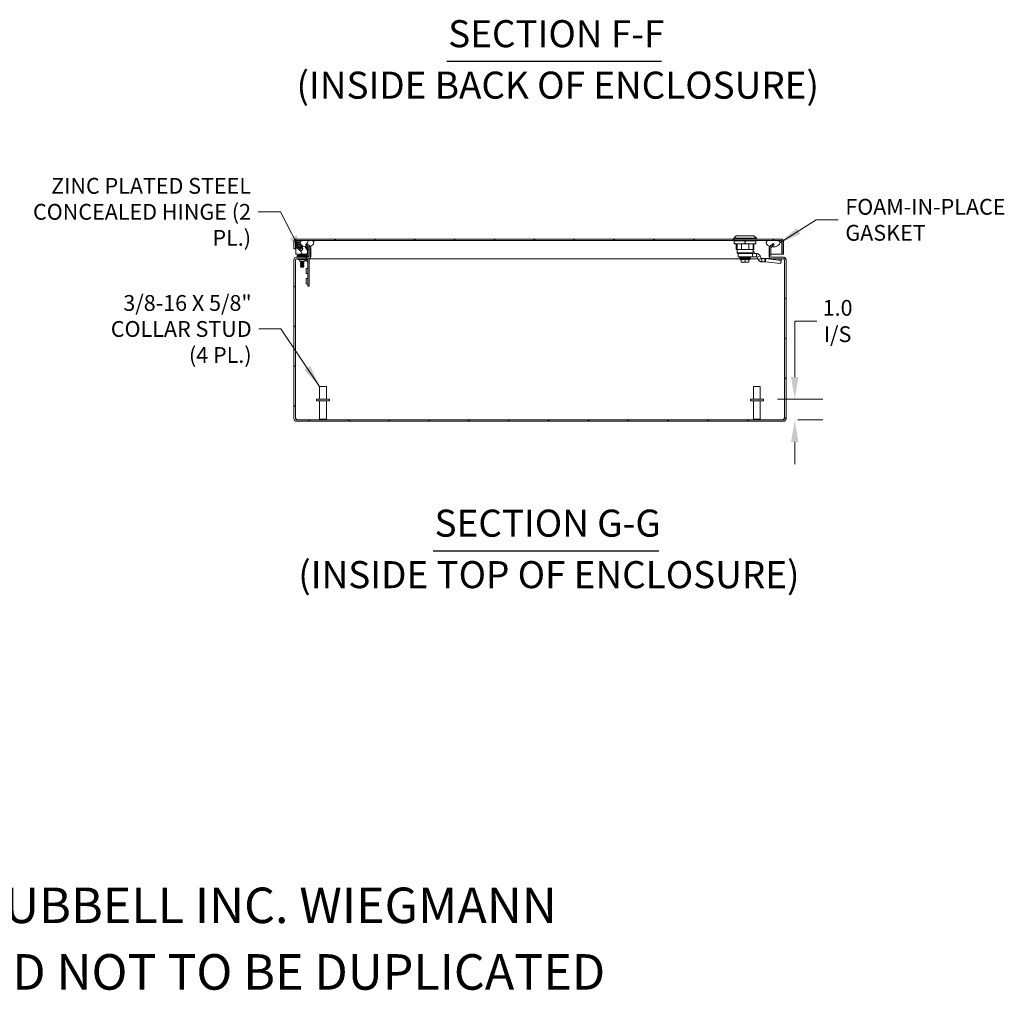
# Model space of a CAD drawing. Units: inches. Extents: x 3 to 178, y 3 to 113.
# Drawn here: x 130 to 178, y 3 to 51 of the extents above; entities that cross this region are included whole.
import ezdxf

# ---------------------------------------------------------------- set-up
doc = ezdxf.new("R2010")
doc.units = ezdxf.units.IN
doc.header["$LTSCALE"] = 11
doc.header["$MEASUREMENT"] = 0
for name, color, linetype, lineweight in [('Dimension (ANSI)', 7, 'Continuous', 5), ('Hatch (ANSI)', 7, 'Continuous', 5), ('Symbol (ANSI)', 7, 'Continuous', 5), ('Visible (ANSI)', 7, 'Continuous', 5)]:
    doc.layers.add(name, color=color, linetype=linetype, lineweight=lineweight)
doc.styles.add('DEFAULT-ANSI', font='tahoma.ttf')
doc.styles.add('Note Text (ANSI)', font='tahoma.ttf')
doc.styles.add('ROMANS', font='tahoma.ttf')
doc.styles.add('Text Style168', font='tahoma.ttf')
doc.dimstyles.new('Default (ANSI)', dxfattribs={"dimscale": 11, "dimtxt": 0.07, "dimasz": 0.098425, "dimexe": 0.125, "dimexo": 0.0625, "dimgap": 0.031496, "dimtad": 0, "dimtih": 1, "dimtoh": 1, "dimrnd": 1e-08, "dimzin": 0, "dimdsep": 46, "dimtxsty": 'ROMANS', "dimcen": 0.09, "dimdle": 0.393701, "dimclrd": 256, "dimclre": 256, "dimclrt": 256, "dimadec": 0, "dimazin": 0, "dimtfac": 1, "dimtofl": 0, "dimtmove": 0, "dimatfit": 3, "dimfxl": 1, "dimtolj": 1, "dimtzin": 0, "dimlwd": -1, "dimlwe": -1, "dimarcsym": 0})
doc.dimstyles.new('Default (ANSI)$7', dxfattribs={"dimscale": 11, "dimtxt": 0.07, "dimasz": 0.098425, "dimexe": 0.125, "dimexo": 0.0625, "dimgap": 0.031496, "dimtad": 0, "dimtih": 1, "dimtoh": 1, "dimrnd": 1e-08, "dimzin": 0, "dimdsep": 46, "dimtxsty": 'ROMANS', "dimcen": 0.09, "dimdle": 0.393701, "dimclrd": 256, "dimclre": 256, "dimclrt": 256, "dimadec": 0, "dimazin": 0, "dimtfac": 1, "dimtofl": 0, "dimtmove": 0, "dimatfit": 3, "dimfxl": 1, "dimtolj": 1, "dimtzin": 0, "dimlwd": -1, "dimlwe": -1, "dimarcsym": 0})

# ---------------------------------------------------------------- blocks, each defined once
blk = doc.blocks.new('*D26')
at = {"layer": 'Defpoints', "color": 0, "transparency": 16777216}
for p in [(165.935, 32.263), (166.921, 31.263), (167.467, 31.263)]:
    blk.add_point(p, dxfattribs=at)
at = {"layer": 'Dimension (ANSI)', "transparency": 16777216}
for p, q in [((167.467, 33.345), (167.467, 36.079)), ((167.467, 36.079), (168.55, 36.079)), ((166.622, 32.263), (168.842, 32.263)), ((167.609, 31.263), (168.842, 31.263)), ((167.467, 30.18), (167.467, 29.097))]:
    blk.add_line(p, q, dxfattribs=at)
for points in [[(167.286, 33.345), (167.647, 33.345), (167.467, 32.263)], [(167.286, 30.18), (167.647, 30.18), (167.467, 31.263)]]:
    blk.add_solid(points, dxfattribs=at)
at = {"layer": 'Dimension (ANSI)', "transparency": 16777216, "insert": (169.555, 36.079), "char_height": 0.77, "attachment_point": 5, "style": 'ROMANS'}
blk.add_mtext('\\A1;\\fTahoma|b0|i0;\\H0.7700;1.0\\P\\fTahoma|b0|i0;\\H0.7700;I/S', dxfattribs=at)

msp = doc.modelspace()

# ---------------------------------------------------------------- hatches: boundary and pattern name
at = {"layer": 'Hatch (ANSI)'}
h = msp.add_hatch(dxfattribs=at)
h.set_pattern_fill('ANSI31', color=256, scale=11, angle=90, style=0)
edge = h.paths.add_edge_path()
edge.add_line((143.62547, 39.81196), (143.74304, 39.69439))
edge.add_line((143.74304, 39.69439), (143.76684, 39.67059))
edge.add_ellipse((143.73369, 39.63744), major_axis=(0.03315, -0.03315), ratio=1, start_angle=45, end_angle=90, ccw=False)
edge.add_line((143.78057, 39.63744), (143.78057, 39.23538))
edge.add_ellipse((143.73369, 39.23538), major_axis=(0, -0.04687), ratio=1, start_angle=0, end_angle=90, ccw=False)
edge.add_line((143.73369, 39.18851), (143.16294, 39.18851))
edge.add_ellipse((143.16294, 39.06763), major_axis=(-0.12088, 0), ratio=1, start_angle=270, end_angle=360)
edge.add_line((143.04207, 39.06763), (143.04207, 31.30938))
edge.add_ellipse((143.16294, 31.30938), major_axis=(0, -0.12087), ratio=1, start_angle=270, end_angle=360)
edge.add_line((143.16294, 31.18851), (166.92119, 31.18851))
edge.add_ellipse((166.92119, 31.30938), major_axis=(0.12087, 0), ratio=1, start_angle=270, end_angle=360)
edge.add_line((167.04207, 31.30938), (167.04207, 39.06763))
edge.add_ellipse((166.92119, 39.06763), major_axis=(0, 0.12088), ratio=1, start_angle=270, end_angle=360)
edge.add_line((166.92119, 39.18851), (166.35044, 39.18851))
edge.add_ellipse((166.35044, 39.23538), major_axis=(-0.04687, 0), ratio=1, start_angle=0, end_angle=90, ccw=False)
edge.add_line((166.30357, 39.23538), (166.30357, 39.63744))
edge.add_ellipse((166.35044, 39.63744), major_axis=(0, 0.04688), ratio=1, start_angle=45, end_angle=90, ccw=False)
edge.add_line((166.3173, 39.67059), (166.34162, 39.69491))
edge.add_line((166.34162, 39.69491), (166.45867, 39.81196))
edge.add_line((166.45867, 39.81196), (166.40635, 39.86429))
edge.add_line((166.40635, 39.86429), (166.26497, 39.72291))
edge.add_ellipse((166.35044, 39.63744), major_axis=(-0.08547, -0.08547), ratio=1, start_angle=270, end_angle=274.15325)
edge.add_ellipse((166.35044, 39.63744), major_axis=(-0.07906, -0.09144), ratio=1, start_angle=270, end_angle=310.84675)
edge.add_line((166.22957, 39.63744), (166.22957, 39.23538))
edge.add_ellipse((166.35044, 39.23538), major_axis=(0, -0.12087), ratio=1, start_angle=270, end_angle=360)
edge.add_line((166.35044, 39.11451), (166.92119, 39.11451))
edge.add_ellipse((166.92119, 39.06763), major_axis=(0.04688, 0), ratio=1, start_angle=0, end_angle=90, ccw=False)
edge.add_line((166.96807, 39.06763), (166.96807, 31.30938))
edge.add_ellipse((166.92119, 31.30938), major_axis=(0, -0.04687), ratio=1, start_angle=0, end_angle=90, ccw=False)
edge.add_line((166.92119, 31.26251), (143.16294, 31.26251))
edge.add_ellipse((143.16294, 31.30938), major_axis=(-0.04687, 0), ratio=1, start_angle=0, end_angle=90, ccw=False)
edge.add_line((143.11607, 31.30938), (143.11607, 39.06763))
edge.add_ellipse((143.16294, 39.06763), major_axis=(0, 0.04688), ratio=1, start_angle=0, end_angle=90, ccw=False)
edge.add_line((143.16294, 39.11451), (143.73369, 39.11451))
edge.add_ellipse((143.73369, 39.23538), major_axis=(0.12088, 0), ratio=1, start_angle=270, end_angle=360)
edge.add_line((143.85457, 39.23538), (143.85457, 39.63744))
edge.add_ellipse((143.73369, 39.63744), major_axis=(0, 0.12088), ratio=1, start_angle=270, end_angle=310.158738)
edge.add_ellipse((143.73369, 39.63744), major_axis=(-0.07795, 0.09238), ratio=1, start_angle=270, end_angle=274.841262)
edge.add_line((143.81917, 39.72291), (143.67779, 39.86429))
edge.add_line((143.67779, 39.86429), (143.62547, 39.81196))
h = msp.add_hatch(dxfattribs=at)
h.set_pattern_fill('ANSI31', color=256, scale=11, style=0)
edge = h.paths.add_edge_path()
edge.add_line((166.84517, 39.95388), (166.84517, 39.34476))
edge.add_line((166.84517, 39.34476), (166.91917, 39.34476))
edge.add_line((166.91917, 39.34476), (166.91917, 39.95388))
edge.add_ellipse((166.79829, 39.95388), major_axis=(0, 0.12087), ratio=1, start_angle=270, end_angle=360)
edge.add_line((166.79829, 40.07476), (143.16504, 40.07476))
edge.add_ellipse((143.16504, 39.95388), major_axis=(-0.12088, 0), ratio=1, start_angle=270, end_angle=360)
edge.add_line((143.04417, 39.95388), (143.04417, 39.59476))
edge.add_line((143.04417, 39.59476), (143.11817, 39.59476))
edge.add_line((143.11817, 39.59476), (143.11817, 39.95388))
edge.add_ellipse((143.16504, 39.95388), major_axis=(0, 0.04687), ratio=1, start_angle=0, end_angle=90, ccw=False)
edge.add_line((143.16504, 40.00076), (143.42817, 40.00076))
edge.add_line((143.42817, 40.00076), (143.93192, 40.00076))
edge.add_line((143.93192, 40.00076), (166.15617, 40.00076))
edge.add_line((166.15617, 40.00076), (166.65992, 40.00076))
edge.add_line((166.65992, 40.00076), (166.79829, 40.00076))
edge.add_ellipse((166.79829, 39.95388), major_axis=(0.04687, 0), ratio=1, start_angle=0, end_angle=90, ccw=False)
h = msp.add_hatch(dxfattribs=at)
h.set_pattern_fill('ANSI31', color=256, scale=11, angle=15, style=0)
edge = h.paths.add_edge_path()
edge.add_spline(control_points=[(166.15617, 40.00076), (166.13776, 39.99304), (166.11946, 39.98294), (166.09542, 39.96163), (166.08749, 39.95231), (166.07648, 39.93198), (166.07324, 39.92169), (166.07081, 39.8984), (166.07234, 39.88603), (166.08087, 39.85719), (166.09012, 39.84019), (166.12371, 39.7967), (166.15366, 39.77127), (166.20929, 39.73787), (166.23276, 39.72624), (166.25901, 39.7165)], knot_values=[-2.54667886, -2.54667886, -2.54667886, -2.54667886, -2.36432146, -2.36432146, -2.2528402, -2.2528402, -2.15262144, -2.15262144, -2.0384246, -2.0384246, -1.87734537, -1.87734537, -1.61528763, -1.61528763, -1.46460917, -1.46460917, -1.46460917, -1.46460917], degree=3, periodic=0)
edge.add_spline(control_points=[(166.25901, 39.7165), (166.28325, 39.70751), (166.30985, 39.70013), (166.33955, 39.69524), (166.34058, 39.69507), (166.34162, 39.69491)], knot_values=[-1.46460917, -1.46460917, -1.46460917, -1.46460917, -1.32543088, -1.32543088, -1.32039117, -1.32039117, -1.32039117, -1.32039117], degree=3, periodic=0)
edge.add_spline(control_points=[(166.34162, 39.69491), (166.39652, 39.6863), (166.45242, 39.68851), (166.56419, 39.71508), (166.6128, 39.73926), (166.67594, 39.78328), (166.69859, 39.80432), (166.72517, 39.8397), (166.73385, 39.85467), (166.74277, 39.88159), (166.74477, 39.89305), (166.74404, 39.91556), (166.7416, 39.92604), (166.73168, 39.94783), (166.72367, 39.95815), (166.69878, 39.98152), (166.67936, 39.99246), (166.65992, 40.00076)], knot_values=[-1.32039117, -1.32039117, -1.32039117, -1.32039117, -1.05397564, -1.05397564, -0.76953515, -0.76953515, -0.56039688, -0.56039688, -0.43249478, -0.43249478, -0.34389108, -0.34389108, -0.26050097, -0.26050097, -0.16102008, -0.16102008, 0, 0, 0, 0], degree=3, periodic=0)
edge.add_line((166.65992, 40.00076), (166.15617, 40.00076))
edge = h.paths.add_edge_path()
edge.add_spline(control_points=[(143.42817, 40.00076), (143.4096, 39.99284), (143.39108, 39.98252), (143.36703, 39.96094), (143.35917, 39.9516), (143.34831, 39.93129), (143.34513, 39.92104), (143.34283, 39.89786), (143.34442, 39.88555), (143.35306, 39.85682), (143.36238, 39.83987), (143.39628, 39.79634), (143.42659, 39.77081), (143.50152, 39.72619), (143.55249, 39.70491), (143.65571, 39.68821), (143.69976, 39.68796), (143.74304, 39.69439)], knot_values=[-2.5560126, -2.5560126, -2.5560126, -2.5560126, -2.37058264, -2.37058264, -2.25886802, -2.25886802, -2.15865481, -2.15865481, -2.0443571, -2.0443571, -1.88264082, -1.88264082, -1.61762362, -1.61762362, -1.32570116, -1.32570116, -1.11392626, -1.11392626, -1.11392626, -1.11392626], degree=3, periodic=0)
edge.add_spline(control_points=[(143.74304, 39.69439), (143.75541, 39.69623), (143.76772, 39.69861), (143.79604, 39.70541), (143.81145, 39.71009), (143.82607, 39.71539)], knot_values=[-1.11392626, -1.11392626, -1.11392626, -1.11392626, -1.05339771, -1.05339771, -0.97350209, -0.97350209, -0.97350209, -0.97350209], degree=3, periodic=0)
edge.add_spline(control_points=[(143.82607, 39.71539), (143.86333, 39.7289), (143.89552, 39.7464), (143.94818, 39.78323), (143.97073, 39.80426), (143.99725, 39.83972), (144.00593, 39.85477), (144.01481, 39.88184), (144.01679, 39.89337), (144.016, 39.91598), (144.01352, 39.9265), (144.00354, 39.9483), (143.99552, 39.95859), (143.97065, 39.98183), (143.95132, 39.99262), (143.93192, 40.00076)], knot_values=[-0.97350209, -0.97350209, -0.97350209, -0.97350209, -0.76996953, -0.76996953, -0.56108908, -0.56108908, -0.43265125, -0.43265125, -0.34348421, -0.34348421, -0.25977704, -0.25977704, -0.16029315, -0.16029315, 0, 0, 0, 0], degree=3, periodic=0)
edge.add_line((143.93192, 40.00076), (143.42817, 40.00076))

# ---------------------------------------------------------------- linework, layer by layer
at = {"layer": 'Symbol (ANSI)', "lineweight": 30}
for p, q in [((150.49789, 48.75055), (160.97018, 48.75055)), ((149.83277, 24.8769), (160.83562, 24.8769))]:
    msp.add_line(p, q, dxfattribs=at)
at = {"layer": 'Visible (ANSI)'}
for p, q in [((143.04417, 39.95388), (143.04417, 39.59476)), ((143.11817, 39.59476), (143.11817, 39.95388)), ((143.11817, 39.9151), (143.14658, 39.75397)), ((166.79829, 40.07476), (143.16504, 40.07476)), ((143.16504, 40.00076), (166.79829, 40.00076)), ((143.1884, 39.85689), (143.17633, 39.92536)), ((143.19004, 39.9417), (143.35388, 39.9417)), ((143.24706, 39.89832), (143.24706, 39.91057)), ((143.93192, 40.00076), (143.42817, 40.00076)), ((143.67779, 39.86429), (143.62547, 39.81196)), ((143.81917, 39.72291), (143.67779, 39.86429)), ((164.6111, 40.23224), (164.49299, 40.11413)), ((164.49299, 40.11413), (165.59535, 40.11413)), ((164.49299, 40.11413), (164.49299, 40.07476)), ((164.77842, 39.99602), (164.51267, 39.99602)), ((164.51267, 39.99602), (164.51267, 39.97633)), ((164.51267, 39.85822), (164.51267, 39.97633)), ((164.51267, 39.83854), (164.51267, 39.85822)), ((164.6111, 40.23224), (165.47724, 40.23224)), ((164.6111, 40.00076), (164.6111, 39.99602)), ((164.65047, 40.00076), (164.65047, 39.99602)), ((165.30992, 39.99602), (164.77842, 39.99602)), ((164.86375, 40.00076), (164.86375, 39.99602)), ((165.04417, 39.85822), (165.04417, 39.97633)), ((165.22459, 40.00076), (165.22459, 39.99602)), ((165.57567, 39.99602), (165.30992, 39.99602)), ((165.43787, 40.00076), (165.43787, 39.99602)), ((165.47724, 40.23224), (165.59535, 40.11413)), ((165.47724, 40.00076), (165.47724, 39.99602)), ((165.57567, 39.97633), (165.57567, 39.99602)), ((165.57567, 39.85822), (165.57567, 39.97633)), ((165.57567, 39.85822), (165.57567, 39.83854)), ((165.59535, 40.11413), (165.59535, 40.07476)), ((166.65992, 40.00076), (166.15617, 40.00076)), ((166.40635, 39.86429), (166.26497, 39.72291)), ((166.45867, 39.81196), (166.40635, 39.86429)), ((166.83412, 39.95388), (166.83412, 39.34476)), ((166.84517, 39.95388), (166.84517, 39.34476)), ((166.91917, 39.34476), (166.91917, 39.95388)), ((143.04417, 39.59476), (143.11817, 39.59476)), ((143.12922, 39.85244), (143.12922, 39.34476)), ((143.20998, 39.73452), (143.20587, 39.75784)), ((143.24006, 39.82465), (143.24196, 39.82238)), ((143.24706, 39.59094), (143.24706, 39.60319)), ((143.34881, 39.83512), (143.37941, 39.81817)), ((143.35706, 39.60319), (143.35706, 39.59094)), ((143.45757, 39.75076), (143.39852, 39.75076)), ((143.5851, 39.6987), (143.7054, 39.51346)), ((143.60665, 39.29296), (143.69736, 39.38367)), ((143.62547, 39.81196), (143.76684, 39.67059)), ((143.75493, 39.54562), (143.66104, 39.6902)), ((143.74767, 39.68976), (143.68041, 39.68976)), ((143.71201, 39.49116), (143.71201, 39.30526)), ((143.77106, 39.30526), (143.77106, 39.49116)), ((143.78057, 39.63744), (143.78057, 39.23538)), ((143.84376, 39.68976), (143.84266, 39.68976)), ((143.85457, 39.23538), (143.85457, 39.63744)), ((143.86562, 39.23538), (143.86562, 39.63744)), ((164.77842, 39.83854), (164.51267, 39.83854)), ((164.6111, 39.83854), (164.6111, 39.56294)), ((164.6111, 39.56294), (165.47724, 39.56294)), ((164.65047, 39.83854), (164.65047, 39.56294)), ((164.86375, 39.56294), (164.65047, 39.56294)), ((164.65441, 39.56294), (164.65441, 39.40546)), ((164.65441, 39.40546), (165.41797, 39.40546)), ((164.69378, 39.36609), (164.65441, 39.40546)), ((164.77842, 39.83854), (165.30992, 39.83854)), ((164.86375, 39.83854), (164.86375, 39.56294)), ((165.22459, 39.83854), (165.22459, 39.56294)), ((165.22459, 39.56294), (165.43787, 39.56294)), ((165.57567, 39.83854), (165.30992, 39.83854)), ((165.41802, 39.45433), (165.41802, 39.47633)), ((165.41802, 39.46452), (165.42212, 39.46452)), ((165.41802, 39.46058), (165.47921, 39.46058)), ((165.43393, 39.56294), (165.43393, 39.47633)), ((165.43787, 39.83854), (165.43787, 39.56294)), ((165.47724, 39.83854), (165.47724, 39.56294)), ((165.48708, 39.36609), (165.48708, 39.45271)), ((166.21852, 39.63744), (166.21852, 39.23538)), ((166.22957, 39.63744), (166.22957, 39.23538)), ((166.30357, 39.23538), (166.30357, 39.63744)), ((166.3173, 39.67059), (166.45867, 39.81196)), ((166.40768, 39.68976), (166.33647, 39.68976)), ((143.04207, 39.06763), (143.04207, 31.30938)), ((143.11607, 31.30938), (143.11607, 39.06763)), ((143.12712, 39.06763), (143.11607, 39.06763)), ((143.12922, 39.34476), (143.65845, 39.34476)), ((143.73369, 39.18851), (143.16294, 39.18851)), ((143.16294, 39.11451), (143.73369, 39.11451)), ((143.33307, 39.27831), (143.20807, 39.27831)), ((143.20807, 39.21926), (143.20807, 39.27831)), ((143.20807, 39.21926), (143.33307, 39.21926)), ((143.22332, 39.21926), (143.22332, 39.18851)), ((143.23894, 39.07439), (143.23894, 39.11451)), ((143.23894, 39.07439), (143.36394, 39.07439)), ((143.26207, 39.29542), (143.60911, 39.29542)), ((143.26207, 39.29542), (143.26207, 39.27831)), ((143.28207, 39.3292), (143.60207, 39.3292)), ((143.28207, 39.3292), (143.28207, 39.30692)), ((143.28207, 39.30692), (143.60207, 39.30692)), ((143.29207, 39.29542), (143.28207, 39.30692)), ((143.31707, 38.99627), (143.31707, 39.02752)), ((143.31707, 38.99627), (143.56707, 38.99627)), ((143.68506, 39.27831), (143.33307, 39.27831)), ((143.33307, 39.21926), (143.68506, 39.21926)), ((143.37677, 38.98384), (143.36007, 38.97487)), ((143.36007, 38.97487), (143.52407, 38.97487)), ((143.36007, 38.97487), (143.36007, 38.96982)), ((143.52407, 38.96982), (143.36007, 38.96982)), ((143.37677, 38.96085), (143.36007, 38.96982)), ((143.37677, 38.95384), (143.36007, 38.94487)), ((143.36007, 38.94487), (143.52407, 38.94487)), ((143.36007, 38.94487), (143.36007, 38.93982)), ((143.52407, 38.93982), (143.36007, 38.93982)), ((143.37677, 38.93085), (143.36007, 38.93982)), ((143.37677, 38.92384), (143.36007, 38.91487)), ((143.36007, 38.91487), (143.52407, 38.91487)), ((143.36007, 38.91487), (143.36007, 38.90982)), ((143.52407, 38.90982), (143.36007, 38.90982)), ((143.37677, 38.90085), (143.36007, 38.90982)), ((143.69933, 39.07439), (143.36394, 39.07439)), ((143.37677, 38.99085), (143.36669, 38.99627)), ((143.50737, 38.99085), (143.37677, 38.99085)), ((143.37677, 38.98384), (143.37677, 38.99085)), ((143.50737, 38.98384), (143.37677, 38.98384)), ((143.50737, 38.96085), (143.37677, 38.96085)), ((143.37677, 38.95384), (143.37677, 38.96085)), ((143.50737, 38.95384), (143.37677, 38.95384)), ((143.50737, 38.93085), (143.37677, 38.93085)), ((143.37677, 38.92384), (143.37677, 38.93085)), ((143.50737, 38.92384), (143.37677, 38.92384)), ((143.50737, 38.90085), (143.37677, 38.90085)), ((143.37677, 38.89384), (143.37677, 38.90085)), ((143.50737, 38.99085), (143.51745, 38.99627)), ((143.50737, 38.98384), (143.50737, 38.99085)), ((143.50737, 38.98384), (143.52407, 38.97487)), ((143.50737, 38.96085), (143.52407, 38.96982)), ((143.50737, 38.95384), (143.50737, 38.96085)), ((143.50737, 38.95384), (143.52407, 38.94487)), ((143.50737, 38.93085), (143.52407, 38.93982)), ((143.50737, 38.92384), (143.50737, 38.93085)), ((143.50737, 38.92384), (143.52407, 38.91487)), ((143.50737, 38.90085), (143.52407, 38.90982)), ((143.50737, 38.89384), (143.50737, 38.90085)), ((143.52407, 38.97487), (143.52407, 38.96982)), ((143.52407, 38.94487), (143.52407, 38.93982)), ((143.52407, 38.91487), (143.52407, 38.90982)), ((143.56707, 38.99627), (143.56707, 39.02752)), ((143.59207, 39.29542), (143.60207, 39.30692)), ((143.71495, 38.95286), (143.5967, 39.07111)), ((143.60207, 39.3292), (143.60207, 39.30692)), ((143.61403, 39.29542), (143.61403, 39.29542)), ((143.68439, 39.34476), (143.68439, 39.34476)), ((143.77332, 39.21926), (143.68506, 39.21926)), ((143.71495, 37.89526), (143.71495, 39.05877)), ((164.79001, 39.11451), (143.76546, 39.11451)), ((143.77106, 39.34476), (143.78057, 39.34476)), ((143.77332, 39.21926), (143.77332, 39.21034)), ((143.78582, 39.05877), (143.78582, 37.89526)), ((143.85457, 39.34476), (143.86562, 39.34476)), ((165.19919, 39.36609), (164.69378, 39.36609)), ((164.71149, 39.36609), (164.71149, 39.20861)), ((164.71149, 39.20861), (165.10613, 39.20861)), ((164.77842, 39.15153), (164.77842, 39.12397)), ((164.77842, 39.12397), (165.30992, 39.12397)), ((164.82665, 39.0846), (164.77842, 39.12397)), ((164.79409, 39.16924), (164.79023, 39.16924)), ((164.79023, 39.16334), (164.79023, 39.16924)), ((164.79409, 39.16334), (164.79023, 39.16334)), ((164.79409, 39.16924), (164.80555, 39.16924)), ((164.79409, 39.16334), (164.79409, 39.16924)), ((164.79409, 39.16334), (164.80555, 39.16334)), ((164.82425, 39.16924), (164.80555, 39.16924)), ((164.80555, 39.16334), (164.80555, 39.16924)), ((164.82425, 39.16334), (164.80555, 39.16334)), ((164.82425, 39.16924), (164.84964, 39.16924)), ((164.82425, 39.16334), (164.82425, 39.16924)), ((164.82425, 39.16334), (164.84964, 39.16334)), ((165.26169, 39.0846), (164.82665, 39.0846)), ((164.82665, 39.0846), (164.82665, 39.07672)), ((164.82665, 39.07672), (164.85579, 39.07672)), ((164.84964, 39.16334), (164.84964, 39.16924)), ((164.88094, 39.16924), (164.84964, 39.16924)), ((164.88094, 39.16334), (164.84964, 39.16334)), ((164.85579, 38.96649), (164.85579, 39.07672)), ((164.85579, 39.07672), (165.04417, 39.07672)), ((164.9475, 38.9468), (164.87548, 38.9468)), ((164.9172, 39.16924), (164.88094, 39.16924)), ((164.88094, 39.16334), (164.88094, 39.16924)), ((164.9172, 39.16334), (164.88094, 39.16334)), ((164.9172, 39.16334), (164.9172, 39.16924)), ((164.9172, 39.16924), (164.95732, 39.16924)), ((164.95732, 39.16334), (164.9172, 39.16334)), ((164.92606, 39.20861), (164.92606, 39.16924)), ((164.94751, 38.9468), (164.9475, 38.9468)), ((165.00007, 39.16924), (164.95732, 39.16924)), ((164.95732, 39.16334), (164.95732, 39.16924)), ((165.00007, 39.16334), (164.95732, 39.16334)), ((165.04417, 38.9468), (164.97214, 38.9468)), ((165.00007, 39.16334), (165.00007, 39.16924)), ((165.00007, 39.16924), (165.01682, 39.16924)), ((165.04417, 39.16334), (165.00007, 39.16334)), ((165.01682, 39.16334), (165.01682, 39.16924)), ((165.08827, 39.16924), (165.04417, 39.16924)), ((165.04417, 39.16334), (165.04417, 39.16924)), ((165.08827, 39.16334), (165.04417, 39.16334)), ((165.04417, 38.96649), (165.04417, 39.07672)), ((165.04417, 39.07672), (165.23255, 39.07672)), ((165.04417, 38.96649), (165.04417, 38.9468)), ((165.1162, 38.9468), (165.04417, 38.9468)), ((165.08827, 39.16334), (165.08827, 39.16924)), ((165.13102, 39.16334), (165.08827, 39.16334)), ((165.09803, 39.16924), (165.13102, 39.16924)), ((165.09803, 39.16334), (165.09803, 39.16924)), ((165.40047, 39.20861), (165.10613, 39.20861)), ((165.17114, 39.16924), (165.13102, 39.16924)), ((165.13102, 39.16334), (165.13102, 39.16924)), ((165.17114, 39.16334), (165.13102, 39.16334)), ((165.14084, 38.9468), (165.14083, 38.9468)), ((165.14083, 38.9468), (165.14084, 38.9468)), ((165.21286, 38.9468), (165.14084, 38.9468)), ((165.16228, 39.20861), (165.16228, 39.16924)), ((165.17114, 39.16334), (165.17114, 39.16924)), ((165.17114, 39.16924), (165.2074, 39.16924)), ((165.2074, 39.16334), (165.17114, 39.16334)), ((165.40047, 39.36609), (165.19919, 39.36609)), ((165.2387, 39.16924), (165.2074, 39.16924)), ((165.2074, 39.16334), (165.2074, 39.16924)), ((165.2387, 39.16334), (165.2074, 39.16334)), ((165.23255, 38.96649), (165.23255, 39.07672)), ((165.23255, 39.07672), (165.26169, 39.07672)), ((165.2387, 39.16334), (165.2387, 39.16924)), ((165.2387, 39.16924), (165.26409, 39.16924)), ((165.26409, 39.16334), (165.2387, 39.16334)), ((165.26169, 39.0846), (165.30992, 39.12397)), ((165.26169, 39.0846), (165.26169, 39.07672)), ((165.28279, 39.16924), (165.26409, 39.16924)), ((165.26409, 39.16334), (165.26409, 39.16924)), ((165.28279, 39.16334), (165.26409, 39.16334)), ((165.28279, 39.16334), (165.28279, 39.16924)), ((165.28279, 39.16924), (165.29425, 39.16924)), ((165.29425, 39.16334), (165.28279, 39.16334)), ((165.29811, 39.16924), (165.29425, 39.16924)), ((165.29425, 39.16334), (165.29425, 39.16924)), ((165.29811, 39.16334), (165.29425, 39.16334)), ((165.29811, 39.16334), (165.29811, 39.16924)), ((165.66628, 39.11451), (165.29833, 39.11451)), ((165.30992, 39.15153), (165.30992, 39.12397)), ((165.59732, 39.36609), (165.40047, 39.36609)), ((165.40047, 39.20861), (165.40047, 39.36609)), ((165.59732, 39.20861), (165.40047, 39.20861)), ((165.59732, 39.36609), (165.59732, 39.25874)), ((165.59732, 39.25874), (165.59732, 39.20861)), ((165.67843, 39.20707), (165.633, 39.18588)), ((165.68624, 39.0717), (165.633, 39.18588)), ((165.77573, 39.25244), (165.67843, 39.20707)), ((165.78354, 39.11707), (165.68624, 39.0717)), ((165.82897, 39.13826), (165.77573, 39.25244)), ((165.82897, 39.13826), (165.78354, 39.11707)), ((165.84681, 39.12689), (165.84681, 39.07676)), ((165.85506, 39.12689), (165.84681, 39.12689)), ((165.84681, 38.96941), (165.86782, 38.96941)), ((166.01254, 39.12689), (165.85506, 39.12689)), ((165.85506, 39.07706), (165.85506, 39.12689)), ((165.86782, 38.96941), (165.85506, 39.07706)), ((166.01254, 38.96941), (165.86782, 38.96941)), ((166.01254, 39.12689), (166.01254, 39.01954)), ((166.29715, 39.12689), (166.01254, 39.12689)), ((166.01254, 39.01954), (166.01254, 38.96941)), ((166.04082, 38.96941), (166.01254, 38.96941)), ((166.04711, 39.01735), (166.04082, 38.96941)), ((166.63129, 38.89474), (166.04082, 38.96941)), ((166.06057, 39.12001), (166.04711, 39.01735)), ((166.65104, 39.04534), (166.06057, 39.12001)), ((166.21852, 39.34476), (166.22957, 39.34476)), ((166.30357, 39.34476), (166.83412, 39.34476)), ((166.92119, 39.18851), (166.35044, 39.18851)), ((166.35044, 39.11451), (166.92119, 39.11451)), ((166.80985, 39.06644), (166.7901, 38.91585)), ((166.79994, 38.96941), (166.79712, 38.96941)), ((166.79994, 38.99086), (166.79994, 38.96941)), ((166.81296, 39.11451), (166.80992, 39.06717)), ((166.84517, 39.34476), (166.91917, 39.34476)), ((166.96807, 39.06763), (166.95702, 39.06763)), ((166.96807, 39.06763), (166.96807, 31.30938)), ((167.04207, 31.30938), (167.04207, 39.06763)), ((143.37677, 38.89384), (143.36007, 38.88487)), ((143.36007, 38.88487), (143.52407, 38.88487)), ((143.36007, 38.88487), (143.36007, 38.87982)), ((143.52407, 38.87982), (143.36007, 38.87982)), ((143.37677, 38.87085), (143.36007, 38.87982)), ((143.37677, 38.86384), (143.36007, 38.85487)), ((143.36007, 38.85487), (143.52407, 38.85487)), ((143.36007, 38.85487), (143.36007, 38.84982)), ((143.52407, 38.84982), (143.36007, 38.84982)), ((143.37677, 38.84085), (143.36007, 38.84982)), ((143.37677, 38.83384), (143.36007, 38.82487)), ((143.36007, 38.82487), (143.52407, 38.82487)), ((143.36007, 38.82487), (143.36007, 38.81982)), ((143.52407, 38.81982), (143.36007, 38.81982)), ((143.37677, 38.81085), (143.36007, 38.81982)), ((143.37677, 38.80384), (143.36007, 38.79487)), ((143.36007, 38.79487), (143.52407, 38.79487)), ((143.36007, 38.79487), (143.36007, 38.78982)), ((143.52407, 38.78982), (143.36007, 38.78982)), ((143.37677, 38.78085), (143.36007, 38.78982)), ((143.37677, 38.77384), (143.36007, 38.76487)), ((143.36007, 38.76487), (143.52407, 38.76487)), ((143.36007, 38.76487), (143.36007, 38.75982)), ((143.52407, 38.75982), (143.36007, 38.75982)), ((143.37677, 38.75085), (143.36007, 38.75982)), ((143.37677, 38.74384), (143.36007, 38.73487)), ((143.36007, 38.73487), (143.52407, 38.73487)), ((143.36007, 38.73487), (143.36007, 38.72982)), ((143.52407, 38.72982), (143.36007, 38.72982)), ((143.37677, 38.72085), (143.36007, 38.72982)), ((143.37677, 38.71384), (143.37206, 38.71131)), ((143.51208, 38.71131), (143.37206, 38.71131)), ((143.37918, 38.7042), (143.37206, 38.71131)), ((143.50737, 38.89384), (143.37677, 38.89384)), ((143.50737, 38.87085), (143.37677, 38.87085)), ((143.37677, 38.86384), (143.37677, 38.87085)), ((143.50737, 38.86384), (143.37677, 38.86384)), ((143.50737, 38.84085), (143.37677, 38.84085)), ((143.37677, 38.83384), (143.37677, 38.84085)), ((143.50737, 38.83384), (143.37677, 38.83384)), ((143.50737, 38.81085), (143.37677, 38.81085)), ((143.37677, 38.80384), (143.37677, 38.81085)), ((143.50737, 38.80384), (143.37677, 38.80384)), ((143.50737, 38.78085), (143.37677, 38.78085)), ((143.37677, 38.77384), (143.37677, 38.78085)), ((143.50737, 38.77384), (143.37677, 38.77384)), ((143.50737, 38.75085), (143.37677, 38.75085)), ((143.37677, 38.74384), (143.37677, 38.75085)), ((143.50737, 38.74384), (143.37677, 38.74384)), ((143.50737, 38.72085), (143.37677, 38.72085)), ((143.37677, 38.71384), (143.37677, 38.72085)), ((143.50737, 38.71384), (143.37677, 38.71384)), ((143.37918, 38.7042), (143.50496, 38.7042)), ((143.50496, 38.7042), (143.51208, 38.71131)), ((143.50737, 38.89384), (143.52407, 38.88487)), ((143.50737, 38.87085), (143.52407, 38.87982)), ((143.50737, 38.86384), (143.50737, 38.87085)), ((143.50737, 38.86384), (143.52407, 38.85487)), ((143.50737, 38.84085), (143.52407, 38.84982)), ((143.50737, 38.83384), (143.50737, 38.84085)), ((143.50737, 38.83384), (143.52407, 38.82487)), ((143.50737, 38.81085), (143.52407, 38.81982)), ((143.50737, 38.80384), (143.50737, 38.81085)), ((143.50737, 38.80384), (143.52407, 38.79487)), ((143.50737, 38.78085), (143.52407, 38.78982)), ((143.50737, 38.77384), (143.50737, 38.78085)), ((143.50737, 38.77384), (143.52407, 38.76487)), ((143.50737, 38.75085), (143.52407, 38.75982)), ((143.50737, 38.74384), (143.50737, 38.75085)), ((143.50737, 38.74384), (143.52407, 38.73487)), ((143.50737, 38.72085), (143.52407, 38.72982)), ((143.50737, 38.71384), (143.50737, 38.72085)), ((143.50737, 38.71384), (143.51208, 38.71131)), ((143.52407, 38.88487), (143.52407, 38.87982)), ((143.52407, 38.85487), (143.52407, 38.84982)), ((143.52407, 38.82487), (143.52407, 38.81982)), ((143.52407, 38.79487), (143.52407, 38.78982)), ((143.52407, 38.76487), (143.52407, 38.75982)), ((143.52407, 38.73487), (143.52407, 38.72982)), ((143.63683, 38.64526), (143.63683, 38.39526)), ((143.63683, 38.64526), (143.66808, 38.64526)), ((143.63683, 38.39526), (143.66808, 38.39526)), ((143.63683, 38.14526), (143.63683, 37.89526)), ((143.63683, 38.14526), (143.66808, 38.14526)), ((143.63683, 37.89526), (143.66808, 37.89526)), ((143.71495, 37.89526), (143.71495, 37.77026)), ((143.78582, 37.77026), (143.71495, 37.77026)), ((143.78582, 37.77026), (143.78582, 37.89526)), ((144.29707, 32.88751), (144.62707, 32.88751)), ((144.29707, 32.26251), (144.29707, 32.88751)), ((144.62707, 32.26251), (144.62707, 32.88751)), ((165.45707, 32.88751), (165.78707, 32.88751)), ((165.45707, 32.26251), (165.45707, 32.88751)), ((165.78707, 32.26251), (165.78707, 32.88751)), ((144.77457, 32.26251), (144.14957, 32.26251)), ((144.14957, 32.26251), (144.14957, 32.17751)), ((144.77457, 32.17751), (144.14957, 32.17751)), ((144.29707, 32.17751), (144.29707, 31.29751)), ((144.62707, 32.17751), (144.62707, 31.29751)), ((144.77457, 32.26251), (144.77457, 32.17751)), ((165.93457, 32.26251), (165.30957, 32.26251)), ((165.30957, 32.26251), (165.30957, 32.17751)), ((165.93457, 32.17751), (165.30957, 32.17751)), ((165.45707, 32.17751), (165.45707, 31.29751)), ((165.78707, 32.17751), (165.78707, 31.29751)), ((165.93457, 32.26251), (165.93457, 32.17751)), ((143.16294, 31.30938), (143.11607, 31.30938)), ((143.16294, 31.26251), (143.16294, 31.30938)), ((166.92119, 31.26251), (143.16294, 31.26251)), ((144.29707, 31.29751), (144.62707, 31.29751)), ((144.33207, 31.26251), (144.29707, 31.29751)), ((144.59207, 31.26251), (144.62707, 31.29751)), ((165.45707, 31.29751), (165.78707, 31.29751)), ((165.49207, 31.26251), (165.45707, 31.29751)), ((165.75207, 31.26251), (165.78707, 31.29751)), ((166.92119, 31.30938), (166.96807, 31.30938)), ((166.92119, 31.26251), (166.92119, 31.30938)), ((143.16294, 31.18851), (166.92119, 31.18851))]:
    msp.add_line(p, q, dxfattribs=at)
for radius in [0.09, 0.047]:
    msp.add_circle((143.30206, 39.75076), radius, dxfattribs=at)
for centre, radius, start, end in [((143.16504, 39.95388), 0.12087, 90, 180), ((143.16504, 39.95388), 0.04687, 90, 180), ((143.19004, 39.92778), 0.07298, 90, 170), ((143.30206, 39.75076), 0.15551, 74.485674, 0), ((143.19004, 39.92778), 0.01393, 90, 190), ((143.30206, 39.75076), 0.15748, 75.483964, 136.423574), ((143.33364, 39.87272), 0.0315, 71.46578, 75.483964), ((166.79829, 39.95388), 0.12087, 0, 90), ((166.79829, 39.95388), 0.04687, 0, 90), ((143.30206, 39.75076), 0.15748, 175.638488, 346.52894), ((143.30206, 39.75076), 0.09646, 61.006452, 0), ((143.30206, 39.75076), 0.0935, 190, 130), ((143.37922, 39.59476), 0.094, 187.480375, 52.281963), ((143.32372, 39.85482), 0.0315, 309.488087, 316.239801), ((143.40412, 39.72105), 0.0315, 105.773102, 112.524816), ((143.30206, 39.75076), 0.15256, 0, 1.317493), ((143.42458, 39.72141), 0.0315, 346.52894, 9.254879), ((143.55076, 39.6764), 0.04094, 33, 36.744237), ((143.66201, 39.41903), 0.05, 315, 0), ((143.67106, 39.49116), 0.04094, 0, 33), ((143.67106, 39.49116), 0.1, 0, 33), ((143.73369, 39.63744), 0.04688, 0, 45), ((143.73369, 39.63744), 0.12088, 0, 45), ((143.74474, 39.63744), 0.12088, 0, 26.24046), ((165.42212, 39.47633), 0.01181, 270, 0), ((165.47921, 39.45271), 0.00787, 0, 90), ((166.3394, 39.63744), 0.12088, 153.654582, 180), ((166.35044, 39.63744), 0.12088, 135, 180), ((166.35044, 39.63744), 0.04687, 135, 180), ((143.16294, 39.06763), 0.12088, 90, 180), ((143.16294, 39.06763), 0.04688, 90, 180), ((143.17399, 39.06763), 0.04687, 90, 180), ((143.27019, 39.02752), 0.04688, 0, 90), ((143.61394, 39.02752), 0.04688, 90, 180), ((143.5713, 39.32831), 0.05, 270, 315), ((143.68506, 39.30526), 0.086, 270, 0), ((143.68506, 39.30526), 0.02694, 270, 0), ((143.69933, 39.05877), 0.01562, 0, 90), ((143.73369, 39.23538), 0.04687, 270, 0), ((143.73369, 39.23538), 0.12088, 270, 0), ((143.69933, 39.05877), 0.08649, 0, 43.189944), ((143.74474, 39.23538), 0.12087, 279.221305, 0), ((164.79023, 39.15153), 0.01181, 89.999989, 180), ((164.87548, 38.96649), 0.01969, 180, 270), ((165.21286, 38.96649), 0.01969, 270, 0), ((165.29811, 39.15153), 0.01181, 0, 90.000011), ((166.3394, 39.23538), 0.12087, 180, 243.841217), ((166.35044, 39.23538), 0.12087, 180, 270), ((166.35044, 39.23538), 0.04688, 180, 270), ((166.91015, 39.06763), 0.04687, 0, 90), ((166.92119, 39.06763), 0.12088, 0, 90), ((166.92119, 39.06763), 0.04688, 0, 90), ((143.66808, 38.69213), 0.04688, 270, 0), ((143.66808, 38.34838), 0.04688, 0, 90), ((143.66808, 38.19213), 0.04688, 270, 0), ((143.66808, 37.84838), 0.04688, 0, 90), ((143.16294, 31.30938), 0.12087, 180, 270), ((143.16294, 31.30938), 0.04687, 180, 270), ((166.92119, 31.30938), 0.12087, 270, 0), ((166.92119, 31.30938), 0.04687, 270, 0)]:
    msp.add_arc(centre, radius, start, end, dxfattribs=at)
for centre, major_axis, ratio, start_param, end_param in [((164.97214, 38.95861), (0, -0.01181), 0.4254548, 6.28318367, 6.28326133), ((166.63395, 38.93633), (0.15614, -0.02048), 0.26409278, 4.72994764, 6.28318531), ((166.65371, 39.08693), (0.15614, -0.02048), 0.26409278, 4.72994764, 6.30074397)]:
    msp.add_ellipse(centre, major_axis=major_axis, ratio=ratio, start_param=start_param, end_param=end_param, dxfattribs=at)
for points in [[(143.13632, 39.99092), (143.13517, 39.9851), (143.13402, 39.97915), (143.13287, 39.97313)], [(143.16504, 40.00076), (143.15897, 40.00076), (143.1529, 39.99519), (143.14683, 39.98636)], [(166.83412, 39.95388), (166.83175, 39.96643), (166.82939, 39.97892), (166.82702, 39.99082)], [(143.37236, 39.80695), (143.37015, 39.80972), (143.36816, 39.81371), (143.36647, 39.81854)], [(143.85262, 39.65849), (143.86103, 39.65198), (143.86562, 39.64473), (143.86562, 39.63744)], [(166.23152, 39.65849), (166.22311, 39.65198), (166.21852, 39.64473), (166.21852, 39.63744)], [(143.12881, 39.09975), (143.1277, 39.0893), (143.12712, 39.07847), (143.12712, 39.06763)], [(143.86562, 39.23538), (143.86562, 39.2281), (143.86086, 39.22088), (143.85237, 39.21439)], [(164.97214, 38.9468), (164.96354, 38.9468), (164.95534, 38.9468), (164.94751, 38.9468)], [(165.14083, 38.9468), (165.133, 38.9468), (165.1248, 38.9468), (165.1162, 38.9468)], [(165.38211, 39.37116), (165.38032, 39.36947), (165.37854, 39.36778), (165.37677, 39.36609)], [(166.21852, 39.23538), (166.21852, 39.2281), (166.22327, 39.22088), (166.23177, 39.21439)], [(166.95702, 39.06763), (166.95702, 39.07847), (166.95641, 39.08926), (166.95527, 39.09967)]]:
    msp.add_open_spline(points, degree=3, dxfattribs=at)
for points, knots in [([(143.24706, 39.91057), (143.26433, 39.91651), (143.28282, 39.91966), (143.31565, 39.91985), (143.33039, 39.918), (143.34457, 39.91433)], [0, 0, 0, 0, 0.139188081, 0.139188081, 0.250231685, 0.250231685, 0.250231685, 0.250231685]), ([(143.42817, 40.00076), (143.4096, 39.99284), (143.39108, 39.98252), (143.36703, 39.96094), (143.35917, 39.9516), (143.34831, 39.93129), (143.34513, 39.92104), (143.34283, 39.89786), (143.34442, 39.88555), (143.35306, 39.85682), (143.36238, 39.83987), (143.39628, 39.79634), (143.42659, 39.77081), (143.50152, 39.72619), (143.55249, 39.70491), (143.66812, 39.68621), (143.72499, 39.68836), (143.8371, 39.71526), (143.88532, 39.73927), (143.94818, 39.78323), (143.97073, 39.80426), (143.99725, 39.83972), (144.00593, 39.85477), (144.01481, 39.88184), (144.01679, 39.89337), (144.016, 39.91598), (144.01352, 39.9265), (144.00354, 39.9483), (143.99552, 39.95859), (143.97065, 39.98183), (143.95132, 39.99262), (143.93192, 40.00076)], [-2.5560126, -2.5560126, -2.5560126, -2.5560126, -2.37058264, -2.37058264, -2.25886802, -2.25886802, -2.15865481, -2.15865481, -2.0443571, -2.0443571, -1.88264082, -1.88264082, -1.61762362, -1.61762362, -1.32570116, -1.32570116, -1.05339771, -1.05339771, -0.76996953, -0.76996953, -0.56108908, -0.56108908, -0.43265125, -0.43265125, -0.34348421, -0.34348421, -0.25977704, -0.25977704, -0.16029315, -0.16029315, 0, 0, 0, 0]), ([(166.15617, 40.00076), (166.13776, 39.99304), (166.11946, 39.98294), (166.09542, 39.96163), (166.08749, 39.95231), (166.07648, 39.93198), (166.07324, 39.92169), (166.07081, 39.8984), (166.07234, 39.88603), (166.08087, 39.85719), (166.09012, 39.84019), (166.12371, 39.7967), (166.15366, 39.77127), (166.22805, 39.7266), (166.27883, 39.70523), (166.3944, 39.68622), (166.4514, 39.68826), (166.56419, 39.71508), (166.6128, 39.73926), (166.67594, 39.78328), (166.69859, 39.80432), (166.72517, 39.8397), (166.73385, 39.85467), (166.74277, 39.88159), (166.74477, 39.89305), (166.74404, 39.91556), (166.7416, 39.92604), (166.73168, 39.94783), (166.72367, 39.95815), (166.69878, 39.98152), (166.67936, 39.99246), (166.65992, 40.00076)], [-2.54667886, -2.54667886, -2.54667886, -2.54667886, -2.36432146, -2.36432146, -2.2528402, -2.2528402, -2.15262144, -2.15262144, -2.0384246, -2.0384246, -1.87734537, -1.87734537, -1.61528763, -1.61528763, -1.32543088, -1.32543088, -1.05397564, -1.05397564, -0.76953515, -0.76953515, -0.56039688, -0.56039688, -0.43249478, -0.43249478, -0.34389108, -0.34389108, -0.26050097, -0.26050097, -0.16102008, -0.16102008, 0, 0, 0, 0]), ([(166.79829, 40.00076), (166.80813, 40.00076), (166.81796, 39.98616), (166.82779, 39.96673), (166.8299, 39.96256), (166.83201, 39.95822), (166.83412, 39.95388)], [0, 0, 0, 0, 1.29306439, 1.29306439, 1.29306439, 1.57079633, 1.57079633, 1.57079633, 1.57079633]), ([(143.35706, 39.59094), (143.33979, 39.585), (143.32131, 39.58185), (143.28413, 39.58164), (143.26494, 39.58479), (143.24706, 39.59094)], [0, 0, 0, 0, 0.139188081, 0.139188081, 0.283280169, 0.283280169, 0.283280169, 0.283280169]), ([(165.59732, 39.36609), (165.61122, 39.36609), (165.62508, 39.36462), (165.65242, 39.35875), (165.66582, 39.35433), (165.68716, 39.34465), (165.69541, 39.34017), (165.70782, 39.33224), (165.71221, 39.32918), (165.72669, 39.31817), (165.73612, 39.30942), (165.74889, 39.29501), (165.75291, 39.29001), (165.76404, 39.27465), (165.77042, 39.26381), (165.77573, 39.25244)], [-0.571970771, -0.571970771, -0.571970771, -0.571970771, -0.465639162, -0.465639162, -0.358054565, -0.358054565, -0.286368342, -0.286368342, -0.24541712, -0.24541712, -0.147235276, -0.147235276, -0.098177672, -0.098177672, -0.002167903, -0.002167903, -0.002167903, -0.002167903]), ([(165.633, 39.18588), (165.63152, 39.18905), (165.62963, 39.19201), (165.62511, 39.19735), (165.62251, 39.1997), (165.61771, 39.203), (165.61568, 39.20415), (165.60845, 39.20742), (165.60292, 39.20861), (165.59732, 39.20861)], [-0.124090095, -0.124090095, -0.124090095, -0.124090095, -0.095006905, -0.095006905, -0.065927876, -0.065927876, -0.046567638, -0.046567638, -0.000003142, -0.000003142, -0.000003142, -0.000003142]), ([(165.84681, 38.96941), (165.84188, 38.96941), (165.83695, 38.96962), (165.82011, 38.97103), (165.80832, 38.97323), (165.7892, 38.97885), (165.78172, 38.98161), (165.76474, 38.98921), (165.75545, 38.99441), (165.73716, 39.00694), (165.7283, 39.01438), (165.71215, 39.03087), (165.7049, 39.03988), (165.69394, 39.05663), (165.68982, 39.06403), (165.68624, 39.0717)], [-0.535814177, -0.535814177, -0.535814177, -0.535814177, -0.498083581, -0.498083581, -0.406691396, -0.406691396, -0.345792338, -0.345792338, -0.264569615, -0.264569615, -0.176374894, -0.176374894, -0.088186501, -0.088186501, -0.023459257, -0.023459257, -0.023459257, -0.023459257]), ([(165.82897, 39.13826), (165.83016, 39.1357), (165.83189, 39.13343), (165.83639, 39.12959), (165.83919, 39.12816), (165.84372, 39.12707), (165.84526, 39.12689), (165.84681, 39.12689)], [-0.0689036128, -0.0689036128, -0.0689036128, -0.0689036128, -0.0429149791, -0.0429149791, -0.0142814866, -0.0142814866, 0, 0, 0, 0]), ([(166.01254, 39.12689), (166.02054, 39.12689), (166.02854, 39.12632), (166.04459, 39.12403), (166.05261, 39.1223), (166.06057, 39.12001)], [-0.143554774, -0.143554774, -0.143554774, -0.143554774, -0.072528785, -0.072528785, -0.000620176, -0.000620176, -0.000620176, -0.000620176])]:
    msp.add_open_spline(points, degree=3, knots=knots, dxfattribs=at)
for points, weights in [([(164.51267, 39.97633), (164.65509, 39.99602), (164.77842, 39.99602)], [1.64617092753, 1.77350269191, 1.7735026919]), ([(164.51267, 39.85822), (164.65509, 39.83854), (164.77842, 39.83854)], [1.64617092753, 1.7735026919, 1.7735026919]), ([(164.77842, 39.99602), (164.90176, 39.99602), (165.04417, 39.97633)], [1.7735026919, 1.77350269189, 1.64617092752]), ([(164.77842, 39.83854), (164.90176, 39.83854), (165.04417, 39.85822)], [1.7735026919, 1.7735026919, 1.64617092753]), ([(165.04417, 39.97633), (165.18658, 39.99602), (165.30992, 39.99602)], [1.64617092752, 1.77350269451, 1.7735026919]), ([(165.04417, 39.85822), (165.18658, 39.83854), (165.30992, 39.83854)], [1.64617092889, 1.77350269626, 1.77350269337]), ([(165.30992, 39.99602), (165.43325, 39.99602), (165.57567, 39.97633)], [1.7735026919, 1.77350268929, 1.64617092752]), ([(165.30992, 39.83854), (165.43325, 39.83854), (165.57567, 39.85822)], [1.77350269337, 1.77350269048, 1.64617092889])]:
    msp.add_rational_spline(points, weights, degree=2, dxfattribs=at)

# ---------------------------------------------------------------- texts
at = {"layer": 'Symbol (ANSI)', "char_height": 1.32, "attachment_point": 7}
for s, insert, style in [('SECTION F-F', (150.56548, 49.01974), 'Text Style168'), ('(INSIDE BACK OF ENCLOSURE)', (143.16821, 46.50944), 'DEFAULT-ANSI'), ('SECTION G-G', (149.90035, 25.14608), 'Text Style168'), ('(INSIDE TOP OF ENCLOSURE)', (143.25348, 22.63579), 'DEFAULT-ANSI')]:
    msp.add_mtext(s, dxfattribs=dict(at, insert=insert, style=style))
at = {"layer": 'Symbol (ANSI)', "char_height": 0.77, "line_spacing_factor": 0.987884, "style": 'ROMANS'}
for s, insert, width, attachment_point in [('\\fTahoma|b0|i0;ZINC PLATED STEEL\\P\\fTahoma|b0|i0;CONCEALED HINGE (2 PL.)', (140.95063, 41.40319), 12.7268392, 6), ('\\fTahoma|b0|i0;FOAM-IN-PLACE \\P\\fTahoma|b0|i0;GASKET', (169.93355, 41.01552), 7.9302512, 4), ('\\fTahoma|b0|i0;3/8-16 X 5/8" \\P\\fTahoma|b0|i0;COLLAR STUD \\P\\fTahoma|b0|i0;(4 PL.)', (140.9794, 35.69097), 7.0129902, 6)]:
    msp.add_mtext(s, dxfattribs=dict(at, insert=insert, width=width, attachment_point=attachment_point))
at = {"layer": 'Symbol (ANSI)', "char_height": 1.7322835, "attachment_point": 4, "style": 'Note Text (ANSI)'}
for s, insert, width in [('\\A1;\\fTahoma|b0|i0;\\H1.7323;THIS DRAWING IS THE PROPERTY OF HUBBELL INC. WIEGMANN', (86.61417, 7.57874), 69.4836601), ('\\A1;\\fTahoma|b0|i0;\\H1.7323;ALL INFORMATION IS PROPRIETARY AND NOT TO BE DUPLICATED', (86.61417, 4.33071), 71.7283286)]:
    msp.add_mtext(s, dxfattribs=dict(at, insert=insert, width=width))

# ---------------------------------------------------------------- dimensions: what is measured, and where the dimension line sits
at = {"layer": 'Dimension (ANSI)'}
dim = msp.add_linear_dim(base=(167.46689, 31.26251), p1=(165.93457, 32.26251), p2=(166.92119, 31.26251), angle=90, text='\\fTahoma|b0|i0;\\H0.7700;<>\\P\\fTahoma|b0|i0;\\H0.7700;I/S', dimstyle='Default (ANSI)', override={"dimgap": 0.031496, "dimdec": 1, "dimtol": 0, "dimlim": 0, "dimtp": 0, "dimtm": 0, "dimtdec": 1, "dimatfit": 1}, dxfattribs=at)
dim.commit()
dim.dimension.update_dxf_attribs({"geometry": '*D26', "text_midpoint": (169.55458, 36.07892), "dimtype": 160})

# ---------------------------------------------------------------- leaders
at = {"layer": 'Symbol (ANSI)', "annotation_type": 0, "has_hookline": 1}
for points, hookline_direction, text_width in [([(143.50907, 39.21926), (142.37976, 41.40319), (141.29709, 41.40319)], 1, 12.63855), ([(166.74319, 39.88693), (168.50441, 41.01552), (169.58709, 41.01552)], 0, 7.48746), ([(144.29707, 32.88751), (142.40853, 35.69097), (141.32585, 35.69097)], 1, 6.61662)]:
    msp.add_leader(points, dimstyle='Default (ANSI)$7', override={"dimtad": 0}, dxfattribs=dict(at, hookline_direction=hookline_direction, text_width=text_width))

doc.saveas('drawing.dxf')
